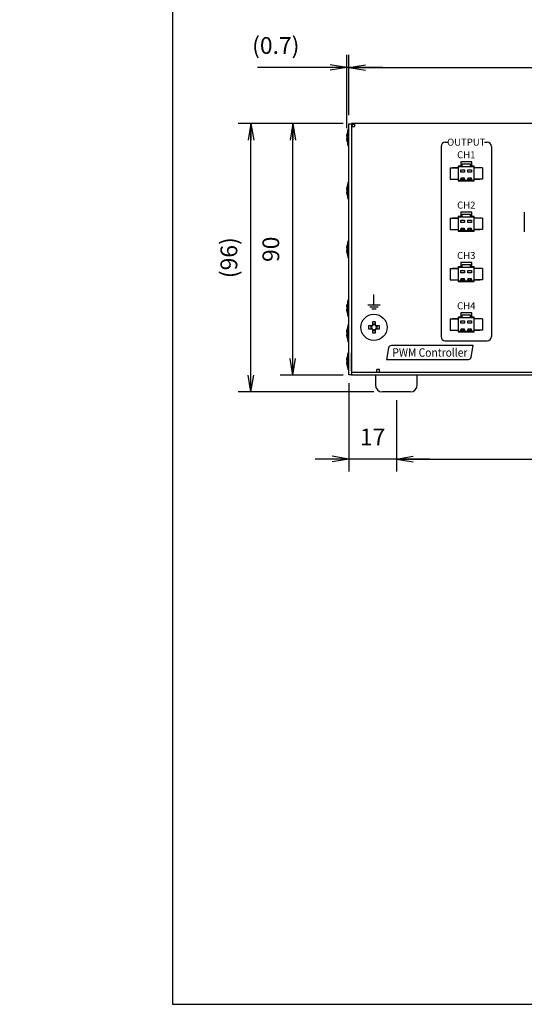
# Model space of a CAD drawing. Extents: x -19 to 806, y 11 to 579.
# Drawn here: x -19 to 161, y 27 to 379 of the extents above; entities that cross this region are included whole.
import ezdxf

# ---------------------------------------------------------------- set-up
doc = ezdxf.new("R2010")
doc.units = 0
doc.header["$LTSCALE"] = 0.5
doc.layers.get('0').update_dxf_attribs({"linetype": 'CONTINUOUS'})
for name, color, linetype in [('1', 7, 'CONTINUOUS'), ('5', 2, 'CONTINUOUS'), ('7', 4, 'CONTINUOUS'), ('8', 7, 'CONTINUOUS')]:
    doc.layers.add(name, color=color, linetype=linetype)
doc.styles.get("Standard").update_dxf_attribs({"font": 'txt', "bigfont": 'bigfont'})
doc.styles.add('ＭＳ_ゴシック', font='txt')
doc.dimstyles.get("Standard").update_dxf_attribs({"dimtxt": 0.18, "dimasz": 0.18, "dimexe": 0.18, "dimexo": 0.0625, "dimgap": 0.09, "dimtad": 0, "dimtih": 1, "dimtoh": 1, "dimdec": 4, "dimzin": 0, "dimtxsty": 'STANDARD', "dimcen": 0.09, "dimazin": 3, "dimtfac": 1, "dimtdec": 4, "dimtofl": 0, "dimtmove": 0, "dimatfit": 3, "dimtolj": 1, "dimtzin": 0})

# ---------------------------------------------------------------- blocks, each defined once
blk = doc.blocks.new('*G16')
at = {"layer": '1', "color": 7, "linetype": 'CONTINUOUS'}
for p, q in [((35.57, 579.05), (35.57, 27.05)), ((35.57, 27.05), (805.57, 27.05))]:
    blk.add_line(p, q, dxfattribs=at)
blk = doc.blocks.new('_OPEN')
at = {"color": 0}
for q in [(-1, 0.167), (-1, -0.167), (-1, 0)]:
    blk.add_line((0, 0), q, dxfattribs=at)
blk = doc.blocks.new('DIM7')
at = {"layer": '7', "color": 4, "linetype": 'CONTINUOUS'}
for p, q in [((98.62, 344.9), (98.62, 366.5)), ((282.62, 345), (282.62, 366.5)), ((98.62, 362), (282.62, 362))]:
    blk.add_line(p, q, dxfattribs=at)
at = {"layer": '7', "color": 4, "linetype": 'CONTINUOUS', "xscale": 6, "yscale": 6, "zscale": 6}
for p, rotation in [((98.62, 362), 179.9999999999998), ((282.62, 362), 359.9999999999997)]:
    blk.add_blockref('_OPEN', p, dxfattribs=dict(at, rotation=rotation))
at = {"layer": '7', "color": 4, "linetype": 'CONTINUOUS', "insert": (190.62, 365), "char_height": 6, "width": 74.2857, "attachment_point": 8, "style": 'ＭＳ_ゴシック'}
blk.add_mtext('184', dxfattribs=at)
blk = doc.blocks.new('DIM8')
at = {"layer": '7', "color": 4, "linetype": 'CONTINUOUS'}
for p, q in [((97.96, 340.36), (97.96, 366.5)), ((98.62, 344.9), (98.62, 366.5)), ((110.62, 362), (65.96, 362))]:
    blk.add_line(p, q, dxfattribs=at)
at = {"layer": '7', "color": 4, "linetype": 'CONTINUOUS', "xscale": 6, "yscale": 6, "zscale": 6}
for p, rotation in [((97.96, 362), 359.9999999999997), ((98.62, 362), 179.9999999999995)]:
    blk.add_blockref('_OPEN', p, dxfattribs=dict(at, rotation=rotation))
at = {"layer": '7', "color": 4, "linetype": 'CONTINUOUS', "insert": (80.96, 365), "char_height": 6, "width": 100, "attachment_point": 9, "style": 'ＭＳ_ゴシック'}
blk.add_mtext('(0.7)', dxfattribs=at)
blk = doc.blocks.new('DIM9')
at = {"layer": '7', "color": 4, "linetype": 'CONTINUOUS'}
for p, q in [((96.62, 342), (59.12, 342)), ((63.62, 246), (63.62, 342)), ((107.62, 246), (59.12, 246))]:
    blk.add_line(p, q, dxfattribs=at)
at = {"layer": '7', "color": 4, "linetype": 'CONTINUOUS', "xscale": 6, "yscale": 6, "zscale": 6}
for p, rotation in [((63.62, 342), 89.99999999999991), ((63.62, 246), 269.9999999999998)]:
    blk.add_blockref('_OPEN', p, dxfattribs=dict(at, rotation=rotation))
at = {"layer": '7', "color": 4, "linetype": 'CONTINUOUS', "insert": (60.62, 294), "char_height": 6, "width": 85.7143, "attachment_point": 8, "rotation": 90, "style": 'ＭＳ_ゴシック'}
blk.add_mtext('(96)', dxfattribs=at)
blk = doc.blocks.new('DIM10')
at = {"layer": '7', "color": 4, "linetype": 'CONTINUOUS'}
for p, q in [((96.62, 342), (74.12, 342)), ((78.62, 252), (78.62, 342)), ((96.62, 252), (74.12, 252))]:
    blk.add_line(p, q, dxfattribs=at)
at = {"layer": '7', "color": 4, "linetype": 'CONTINUOUS', "xscale": 6, "yscale": 6, "zscale": 6}
for p, rotation in [((78.62, 342), 89.99999999999991), ((78.62, 252), 269.9999999999998)]:
    blk.add_blockref('_OPEN', p, dxfattribs=dict(at, rotation=rotation))
at = {"layer": '7', "color": 4, "linetype": 'CONTINUOUS', "insert": (75.62, 297), "char_height": 6, "width": 48.5714, "attachment_point": 8, "rotation": 90, "style": 'ＭＳ_ゴシック'}
blk.add_mtext('90', dxfattribs=at)
blk = doc.blocks.new('DIM11')
at = {"layer": '7', "color": 4, "linetype": 'CONTINUOUS'}
for p, q in [((115.62, 243), (115.62, 217.5)), ((265.62, 243), (265.62, 217.5)), ((115.62, 222), (265.62, 222))]:
    blk.add_line(p, q, dxfattribs=at)
at = {"layer": '7', "color": 4, "linetype": 'CONTINUOUS', "xscale": 6, "yscale": 6, "zscale": 6}
for p, rotation in [((115.62, 222), 179.9999999999998), ((265.62, 222), 359.9999999999997)]:
    blk.add_blockref('_OPEN', p, dxfattribs=dict(at, rotation=rotation))
at = {"layer": '7', "color": 4, "linetype": 'CONTINUOUS', "insert": (190.62, 225), "char_height": 6, "width": 72.8571, "attachment_point": 8, "style": 'ＭＳ_ゴシック'}
blk.add_mtext('150', dxfattribs=at)
blk = doc.blocks.new('DIM12')
at = {"layer": '7', "color": 4, "linetype": 'CONTINUOUS'}
for p, q in [((98.62, 249.1), (98.62, 217.5)), ((115.62, 243), (115.62, 217.5)), ((127.62, 222), (86.62, 222))]:
    blk.add_line(p, q, dxfattribs=at)
at = {"layer": '7', "color": 4, "linetype": 'CONTINUOUS', "xscale": 6, "yscale": 6, "zscale": 6}
for p, rotation in [((98.62, 222), 359.9999999999997), ((115.62, 222), 179.9999999999995)]:
    blk.add_blockref('_OPEN', p, dxfattribs=dict(at, rotation=rotation))
at = {"layer": '7', "color": 4, "linetype": 'CONTINUOUS', "insert": (107.12, 225), "char_height": 6, "width": 44.2857, "attachment_point": 8, "style": 'ＭＳ_ゴシック'}
blk.add_mtext('17', dxfattribs=at)

msp = doc.modelspace()

# ---------------------------------------------------------------- linework, layer by layer
at = {"layer": '5', "color": 2, "linetype": 'CONTINUOUS'}
for p, q in [((133.121, 335.3), (134.121, 335.3)), ((147.121, 335.3), (148.121, 335.3)), ((131.621, 333.8), (131.621, 265.8)), ((149.621, 333.8), (149.621, 265.8)), ((161.371, 310.3), (161.371, 303.3)), ((107.621, 277.1), (107.621, 280.8)), ((105.371, 277.1), (109.871, 277.1)), ((109.121, 276.35), (106.121, 276.35)), ((108.371, 275.6), (106.871, 275.6)), ((133.121, 264.3), (148.121, 264.3)), ((112.857, 261.774), (112.121, 257.6)), ((143.121, 262.6), (113.841, 262.6)), ((142.385, 258.426), (143.121, 262.6)), ((112.121, 257.6), (141.4, 257.6))]:
    msp.add_line(p, q, dxfattribs=at)
for centre, radius, start, end in [((133.121, 333.8), 1.5, 90, 180), ((148.121, 333.8), 1.5, 0, 90), ((133.121, 265.8), 1.5, 180, 270), ((148.121, 265.8), 1.5, 270, 0), ((113.841, 261.6), 1, 90, 170), ((141.4, 258.6), 1, 270, 350)]:
    msp.add_arc(centre, radius, start, end, dxfattribs=at)
at = {"layer": '8', "color": 7, "linetype": 'CONTINUOUS'}
for p, q in [((98.621, 252.1), (98.621, 341.9)), ((98.621, 341.9), (99.621, 341.9)), ((100.621, 342), (99.621, 341)), ((99.621, 342), (99.621, 252)), ((282.621, 342), (99.621, 342)), ((100.721, 341), (100.721, 342)), ((97.956, 337.579), (98.055, 338.438)), ((98.055, 338.438), (98.055, 338.42)), ((98.621, 339.967), (98.421, 339.967)), ((98.421, 333.967), (98.421, 339.967)), ((99.621, 340.9), (100.621, 340.9)), ((97.956, 337.381), (97.956, 337.579)), ((98.055, 337.4), (97.956, 337.381)), ((97.956, 337.385), (97.956, 337.354)), ((97.956, 337.381), (98.055, 337.38)), ((97.956, 336.581), (98.055, 336.6)), ((97.956, 336.374), (97.956, 336.581)), ((97.956, 336.374), (97.956, 336.356)), ((98.055, 335.514), (97.956, 336.374)), ((98.055, 336.6), (98.055, 337.4)), ((98.055, 335.504), (98.055, 335.514)), ((98.421, 333.967), (98.621, 333.967)), ((142.621, 328.275), (138.621, 328.275)), ((138.621, 328.275), (138.621, 326.675)), ((139.121, 326.6), (139.121, 327.59)), ((139.121, 327.59), (142.121, 327.59)), ((142.121, 326.6), (142.121, 327.59)), ((142.621, 326.675), (142.621, 328.275)), ((134.871, 326.1), (134.871, 322.1)), ((134.871, 326.1), (137.871, 326.1)), ((137.771, 326.175), (135.721, 326.175)), ((135.721, 326.175), (135.721, 326.1)), ((138.621, 326.675), (137.771, 326.675)), ((137.771, 326.675), (137.771, 326.175)), ((137.871, 321.6), (137.871, 326.6)), ((137.871, 326.6), (143.371, 326.6)), ((138.695, 325.362), (140.047, 325.362)), ((138.695, 324.615), (138.695, 325.362)), ((140.047, 324.615), (138.695, 324.615)), ((140.047, 325.362), (140.047, 324.615)), ((141.195, 325.362), (142.547, 325.362)), ((141.195, 324.615), (141.195, 325.362)), ((142.547, 324.615), (141.195, 324.615)), ((142.547, 325.362), (142.547, 324.615)), ((143.471, 326.675), (142.621, 326.675)), ((143.371, 326.6), (143.371, 321.6)), ((146.371, 326.1), (143.371, 326.1)), ((143.471, 326.175), (143.471, 326.675)), ((145.521, 326.175), (143.471, 326.175)), ((145.521, 326.1), (145.521, 326.175)), ((146.371, 326.1), (146.371, 322.1)), ((98.621, 320.967), (98.421, 320.967)), ((98.421, 314.967), (98.421, 320.967)), ((134.871, 322.1), (137.871, 322.1)), ((135.721, 322.1), (135.721, 322.025)), ((135.721, 322.025), (137.771, 322.025)), ((137.771, 322.025), (137.771, 321.525)), ((137.771, 321.525), (143.471, 321.525)), ((143.371, 321.6), (137.871, 321.6)), ((138.519, 321.6), (138.695, 321.81)), ((138.695, 321.979), (138.85, 322.599)), ((138.695, 321.81), (138.695, 321.979)), ((138.828, 322.511), (138.975, 322.511)), ((138.85, 322.599), (139.892, 322.599)), ((138.975, 322.511), (138.975, 321.955)), ((138.975, 321.955), (139.766, 321.955)), ((139.766, 322.511), (139.914, 322.511)), ((139.766, 321.955), (139.766, 322.511)), ((139.892, 322.599), (140.047, 321.979)), ((140.047, 321.979), (140.047, 321.81)), ((140.047, 321.81), (140.223, 321.6)), ((141.019, 321.6), (141.195, 321.81)), ((141.195, 321.979), (141.35, 322.599)), ((141.195, 321.81), (141.195, 321.979)), ((141.328, 322.511), (141.475, 322.511)), ((141.35, 322.599), (142.392, 322.599)), ((141.475, 322.511), (141.475, 321.955)), ((141.475, 321.955), (142.266, 321.955)), ((142.266, 321.955), (142.266, 322.511)), ((142.266, 322.511), (142.414, 322.511)), ((142.392, 322.599), (142.547, 321.979)), ((142.547, 321.979), (142.547, 321.81)), ((142.547, 321.81), (142.723, 321.6)), ((146.371, 322.1), (143.371, 322.1)), ((143.471, 321.525), (143.471, 322.025)), ((143.471, 322.025), (145.521, 322.025)), ((145.521, 322.025), (145.521, 322.1)), ((97.956, 318.579), (98.055, 319.438)), ((97.956, 318.381), (97.956, 318.579)), ((98.055, 318.4), (97.956, 318.381)), ((97.956, 318.385), (97.956, 318.354)), ((97.956, 318.381), (98.055, 318.38)), ((97.956, 317.581), (98.055, 317.6)), ((97.956, 317.374), (97.956, 317.581)), ((97.956, 317.374), (97.956, 317.356)), ((98.055, 316.514), (97.956, 317.374)), ((98.055, 319.438), (98.055, 319.42)), ((98.055, 317.6), (98.055, 318.4)), ((98.055, 316.504), (98.055, 316.514)), ((98.421, 314.967), (98.621, 314.967)), ((142.621, 310.275), (138.621, 310.275)), ((138.621, 310.275), (138.621, 308.675)), ((142.621, 308.675), (142.621, 310.275)), ((134.871, 308.1), (134.871, 304.1)), ((134.871, 308.1), (137.871, 308.1)), ((137.771, 308.175), (135.721, 308.175)), ((135.721, 308.175), (135.721, 308.1)), ((138.621, 308.675), (137.771, 308.675)), ((137.771, 308.675), (137.771, 308.175)), ((137.871, 303.6), (137.871, 308.6)), ((137.871, 308.6), (143.371, 308.6)), ((138.695, 307.362), (140.047, 307.362)), ((138.695, 306.615), (138.695, 307.362)), ((140.047, 306.615), (138.695, 306.615)), ((139.121, 308.6), (139.121, 309.59)), ((139.121, 309.59), (142.121, 309.59)), ((140.047, 307.362), (140.047, 306.615)), ((141.195, 307.362), (142.547, 307.362)), ((141.195, 306.615), (141.195, 307.362)), ((142.547, 306.615), (141.195, 306.615)), ((142.121, 308.6), (142.121, 309.59)), ((142.547, 307.362), (142.547, 306.615)), ((143.471, 308.675), (142.621, 308.675)), ((143.371, 308.6), (143.371, 303.6)), ((146.371, 308.1), (143.371, 308.1)), ((143.471, 308.175), (143.471, 308.675)), ((145.521, 308.175), (143.471, 308.175)), ((145.521, 308.1), (145.521, 308.175)), ((146.371, 308.1), (146.371, 304.1)), ((134.871, 304.1), (137.871, 304.1)), ((135.721, 304.1), (135.721, 304.025)), ((135.721, 304.025), (137.771, 304.025)), ((137.771, 304.025), (137.771, 303.525)), ((137.771, 303.525), (143.471, 303.525)), ((143.371, 303.6), (137.871, 303.6)), ((138.519, 303.6), (138.695, 303.81)), ((138.695, 303.979), (138.85, 304.599)), ((138.695, 303.81), (138.695, 303.979)), ((138.828, 304.511), (138.975, 304.511)), ((138.85, 304.599), (139.892, 304.599)), ((138.975, 304.511), (138.975, 303.955)), ((138.975, 303.955), (139.766, 303.955)), ((139.766, 304.511), (139.914, 304.511)), ((139.766, 303.955), (139.766, 304.511)), ((139.892, 304.599), (140.047, 303.979)), ((140.047, 303.979), (140.047, 303.81)), ((140.047, 303.81), (140.223, 303.6)), ((141.019, 303.6), (141.195, 303.81)), ((141.195, 303.979), (141.35, 304.599)), ((141.195, 303.81), (141.195, 303.979)), ((141.328, 304.511), (141.475, 304.511)), ((141.35, 304.599), (142.392, 304.599)), ((141.475, 304.511), (141.475, 303.955)), ((141.475, 303.955), (142.266, 303.955)), ((142.266, 303.955), (142.266, 304.511)), ((142.266, 304.511), (142.414, 304.511)), ((142.392, 304.599), (142.547, 303.979)), ((142.547, 303.979), (142.547, 303.81)), ((142.547, 303.81), (142.723, 303.6)), ((146.371, 304.1), (143.371, 304.1)), ((143.471, 303.525), (143.471, 304.025)), ((143.471, 304.025), (145.521, 304.025)), ((145.521, 304.025), (145.521, 304.1)), ((98.621, 299.967), (98.421, 299.967)), ((98.421, 293.967), (98.421, 299.967)), ((97.956, 297.579), (98.055, 298.438)), ((97.956, 297.381), (97.956, 297.579)), ((98.055, 297.4), (97.956, 297.381)), ((97.956, 297.385), (97.956, 297.354)), ((97.956, 297.381), (98.055, 297.38)), ((97.956, 296.581), (98.055, 296.6)), ((97.956, 296.374), (97.956, 296.581)), ((97.956, 296.374), (97.956, 296.356)), ((98.055, 295.514), (97.956, 296.374)), ((98.055, 298.438), (98.055, 298.42)), ((98.055, 296.6), (98.055, 297.4)), ((98.055, 295.504), (98.055, 295.514)), ((98.421, 293.967), (98.621, 293.967)), ((142.621, 292.275), (138.621, 292.275)), ((138.621, 292.275), (138.621, 290.675)), ((142.621, 290.675), (142.621, 292.275)), ((134.871, 290.1), (134.871, 286.1)), ((134.871, 290.1), (137.871, 290.1)), ((137.771, 290.175), (135.721, 290.175)), ((135.721, 290.175), (135.721, 290.1)), ((138.621, 290.675), (137.771, 290.675)), ((137.771, 290.675), (137.771, 290.175)), ((137.871, 285.6), (137.871, 290.6)), ((137.871, 290.6), (143.371, 290.6)), ((138.695, 289.362), (140.047, 289.362)), ((138.695, 288.615), (138.695, 289.362)), ((139.121, 290.6), (139.121, 291.59)), ((139.121, 291.59), (142.121, 291.59)), ((140.047, 289.362), (140.047, 288.615)), ((141.195, 289.362), (142.547, 289.362)), ((141.195, 288.615), (141.195, 289.362)), ((142.121, 290.6), (142.121, 291.59)), ((142.547, 289.362), (142.547, 288.615)), ((143.471, 290.675), (142.621, 290.675)), ((143.371, 290.6), (143.371, 285.6)), ((146.371, 290.1), (143.371, 290.1)), ((143.471, 290.175), (143.471, 290.675)), ((145.521, 290.175), (143.471, 290.175)), ((145.521, 290.1), (145.521, 290.175)), ((146.371, 290.1), (146.371, 286.1)), ((134.871, 286.1), (137.871, 286.1)), ((135.721, 286.1), (135.721, 286.025)), ((135.721, 286.025), (137.771, 286.025)), ((137.771, 286.025), (137.771, 285.525)), ((137.771, 285.525), (143.471, 285.525)), ((143.371, 285.6), (137.871, 285.6)), ((138.519, 285.6), (138.695, 285.81)), ((140.047, 288.615), (138.695, 288.615)), ((138.695, 285.979), (138.85, 286.599)), ((138.695, 285.81), (138.695, 285.979)), ((138.828, 286.511), (138.975, 286.511)), ((138.85, 286.599), (139.892, 286.599)), ((138.975, 286.511), (138.975, 285.955)), ((138.975, 285.955), (139.766, 285.955)), ((139.766, 286.511), (139.914, 286.511)), ((139.766, 285.955), (139.766, 286.511)), ((139.892, 286.599), (140.047, 285.979)), ((140.047, 285.979), (140.047, 285.81)), ((140.047, 285.81), (140.223, 285.6)), ((141.019, 285.6), (141.195, 285.81)), ((142.547, 288.615), (141.195, 288.615)), ((141.195, 285.979), (141.35, 286.599)), ((141.195, 285.81), (141.195, 285.979)), ((141.328, 286.511), (141.475, 286.511)), ((141.35, 286.599), (142.392, 286.599)), ((141.475, 286.511), (141.475, 285.955)), ((141.475, 285.955), (142.266, 285.955)), ((142.266, 285.955), (142.266, 286.511)), ((142.266, 286.511), (142.414, 286.511)), ((142.392, 286.599), (142.547, 285.979)), ((142.547, 285.979), (142.547, 285.81)), ((142.547, 285.81), (142.723, 285.6)), ((146.371, 286.1), (143.371, 286.1)), ((143.471, 285.525), (143.471, 286.025)), ((143.471, 286.025), (145.521, 286.025)), ((145.521, 286.025), (145.521, 286.1)), ((98.621, 278.967), (98.421, 278.967)), ((98.421, 272.967), (98.421, 278.967)), ((97.956, 276.579), (98.055, 277.438)), ((97.956, 276.381), (97.956, 276.579)), ((98.055, 276.4), (97.956, 276.381)), ((97.956, 276.385), (97.956, 276.354)), ((97.956, 276.381), (98.055, 276.38)), ((97.956, 275.581), (98.055, 275.6)), ((97.956, 275.374), (97.956, 275.581)), ((97.956, 275.374), (97.956, 275.356)), ((98.055, 274.514), (97.956, 275.374)), ((98.055, 277.438), (98.055, 277.42)), ((98.055, 275.6), (98.055, 276.4)), ((98.055, 274.504), (98.055, 274.514)), ((98.421, 272.967), (98.621, 272.967)), ((107.106, 271.075), (107.106, 269.95)), ((108.136, 269.95), (108.136, 271.075)), ((134.871, 272.1), (134.871, 268.1)), ((134.871, 272.1), (137.871, 272.1)), ((137.771, 272.175), (135.721, 272.175)), ((135.721, 272.175), (135.721, 272.1)), ((138.621, 272.675), (137.771, 272.675)), ((137.771, 272.675), (137.771, 272.175)), ((137.871, 267.6), (137.871, 272.6)), ((137.871, 272.6), (143.371, 272.6)), ((142.621, 274.275), (138.621, 274.275)), ((138.621, 274.275), (138.621, 272.675)), ((138.695, 271.362), (140.047, 271.362)), ((138.695, 270.615), (138.695, 271.362)), ((139.121, 272.6), (139.121, 273.59)), ((139.121, 273.59), (142.121, 273.59)), ((140.047, 271.362), (140.047, 270.615)), ((141.195, 271.362), (142.547, 271.362)), ((141.195, 270.615), (141.195, 271.362)), ((142.121, 272.6), (142.121, 273.59)), ((142.547, 271.362), (142.547, 270.615)), ((142.621, 272.675), (142.621, 274.275)), ((143.471, 272.675), (142.621, 272.675)), ((143.371, 272.6), (143.371, 267.6)), ((146.371, 272.1), (143.371, 272.1)), ((143.471, 272.175), (143.471, 272.675)), ((145.521, 272.175), (143.471, 272.175)), ((145.521, 272.1), (145.521, 272.175)), ((146.371, 272.1), (146.371, 268.1)), ((97.956, 267.579), (98.055, 268.438)), ((97.956, 267.381), (97.956, 267.579)), ((98.055, 268.438), (98.055, 268.42)), ((98.621, 269.967), (98.421, 269.967)), ((98.421, 263.967), (98.421, 269.967)), ((106.77, 269.615), (105.646, 269.615)), ((105.646, 268.585), (106.77, 268.585)), ((106.533, 269.615), (106.533, 268.585)), ((108.136, 270.188), (107.106, 270.188)), ((107.106, 268.25), (107.106, 267.125)), ((107.106, 268.012), (108.136, 268.012)), ((108.136, 267.125), (108.136, 268.25)), ((109.595, 269.615), (108.471, 269.615)), ((108.471, 268.585), (109.595, 268.585)), ((108.709, 268.585), (108.709, 269.615)), ((134.871, 268.1), (137.871, 268.1)), ((135.721, 268.1), (135.721, 268.025)), ((135.721, 268.025), (137.771, 268.025)), ((137.771, 268.025), (137.771, 267.525)), ((143.371, 267.6), (137.871, 267.6)), ((138.519, 267.6), (138.695, 267.81)), ((140.047, 270.615), (138.695, 270.615)), ((138.695, 267.979), (138.85, 268.599)), ((138.695, 267.81), (138.695, 267.979)), ((138.828, 268.511), (138.975, 268.511)), ((138.85, 268.599), (139.892, 268.599)), ((138.975, 268.511), (138.975, 267.955)), ((138.975, 267.955), (139.766, 267.955)), ((139.766, 268.511), (139.914, 268.511)), ((139.766, 267.955), (139.766, 268.511)), ((139.892, 268.599), (140.047, 267.979)), ((140.047, 267.979), (140.047, 267.81)), ((140.047, 267.81), (140.223, 267.6)), ((141.019, 267.6), (141.195, 267.81)), ((142.547, 270.615), (141.195, 270.615)), ((141.195, 267.979), (141.35, 268.599)), ((141.195, 267.81), (141.195, 267.979)), ((141.328, 268.511), (141.475, 268.511)), ((141.35, 268.599), (142.392, 268.599)), ((141.475, 268.511), (141.475, 267.955)), ((141.475, 267.955), (142.266, 267.955)), ((142.266, 267.955), (142.266, 268.511)), ((142.266, 268.511), (142.414, 268.511)), ((142.392, 268.599), (142.547, 267.979)), ((142.547, 267.979), (142.547, 267.81)), ((142.547, 267.81), (142.723, 267.6)), ((146.371, 268.1), (143.371, 268.1)), ((143.471, 267.525), (143.471, 268.025)), ((143.471, 268.025), (145.521, 268.025)), ((145.521, 268.025), (145.521, 268.1)), ((98.055, 267.4), (97.956, 267.381)), ((97.956, 267.385), (97.956, 267.354)), ((97.956, 267.381), (98.055, 267.38)), ((97.956, 266.581), (98.055, 266.6)), ((97.956, 266.374), (97.956, 266.581)), ((97.956, 266.374), (97.956, 266.356)), ((98.055, 265.514), (97.956, 266.374)), ((98.055, 266.6), (98.055, 267.4)), ((98.055, 265.504), (98.055, 265.514)), ((137.771, 267.525), (143.471, 267.525)), ((98.421, 263.967), (98.621, 263.967)), ((97.956, 257.579), (98.055, 258.438)), ((97.956, 257.381), (97.956, 257.579)), ((98.055, 257.4), (97.956, 257.381)), ((97.956, 257.385), (97.956, 257.354)), ((97.956, 257.381), (98.055, 257.38)), ((98.055, 258.438), (98.055, 258.42)), ((98.055, 256.6), (98.055, 257.4)), ((98.621, 259.967), (98.421, 259.967)), ((98.421, 253.967), (98.421, 259.967)), ((99.621, 253.5), (99.621, 260)), ((97.956, 256.581), (98.055, 256.6)), ((97.956, 256.374), (97.956, 256.581)), ((97.956, 256.374), (97.956, 256.356)), ((98.055, 255.514), (97.956, 256.374)), ((98.055, 255.504), (98.055, 255.514)), ((98.421, 253.967), (98.621, 253.967)), ((108.621, 253), (108.621, 254)), ((109.621, 254), (108.621, 254)), ((109.621, 253), (109.621, 254)), ((99.621, 252.1), (98.621, 252.1)), ((281.621, 253), (99.621, 253)), ((282.621, 252), (99.621, 252)), ((108.121, 252), (108.121, 248.5)), ((123.121, 248.5), (123.121, 252)), ((120.621, 246), (110.621, 246))]:
    msp.add_line(p, q, dxfattribs=at)
for points in [[(106.943, 269.615), (106.917, 269.615), (106.912, 269.615), (106.907, 269.615), (106.901, 269.615), (106.896, 269.615), (106.89, 269.615), (106.885, 269.615), (106.879, 269.615), (106.873, 269.615), (106.868, 269.615), (106.862, 269.615), (106.856, 269.615), (106.85, 269.615), (106.844, 269.615), (106.838, 269.615), (106.833, 269.615), (106.827, 269.615), (106.821, 269.615), (106.816, 269.615), (106.81, 269.615), (106.804, 269.615), (106.799, 269.615), (106.794, 269.615), (106.79, 269.615), (106.786, 269.615), (106.783, 269.615), (106.78, 269.615), (106.777, 269.615), (106.776, 269.615), (106.774, 269.615), (106.773, 269.615), (106.77, 269.615)], [(106.77, 268.585), (106.773, 268.585), (106.774, 268.585), (106.776, 268.585), (106.777, 268.585), (106.78, 268.585), (106.783, 268.585), (106.786, 268.585), (106.79, 268.585), (106.794, 268.585), (106.799, 268.585), (106.804, 268.585), (106.81, 268.585), (106.816, 268.585), (106.821, 268.585), (106.827, 268.585), (106.833, 268.585), (106.838, 268.585), (106.844, 268.585), (106.85, 268.585), (106.856, 268.585), (106.862, 268.585), (106.868, 268.585), (106.873, 268.585), (106.879, 268.585), (106.885, 268.585), (106.89, 268.585), (106.896, 268.585), (106.901, 268.585), (106.907, 268.585), (106.912, 268.585), (106.917, 268.585), (106.943, 268.585)], [(107.106, 269.95), (107.106, 269.947), (107.106, 269.946), (107.106, 269.945), (107.106, 269.943), (107.106, 269.941), (107.106, 269.938), (107.106, 269.935), (107.106, 269.931), (107.106, 269.926), (107.106, 269.922), (107.106, 269.916), (107.106, 269.911), (107.106, 269.905), (107.106, 269.899), (107.106, 269.894), (107.106, 269.888), (107.106, 269.882), (107.106, 269.876), (107.106, 269.871), (107.106, 269.865), (107.106, 269.859), (107.106, 269.853), (107.106, 269.847), (107.106, 269.842), (107.106, 269.836), (107.106, 269.83), (107.106, 269.825), (107.106, 269.819), (107.106, 269.814), (107.106, 269.809), (107.106, 269.804), (107.106, 269.777)], [(107.106, 268.423), (107.106, 268.396), (107.106, 268.391), (107.106, 268.386), (107.106, 268.381), (107.106, 268.375), (107.106, 268.37), (107.106, 268.364), (107.106, 268.358), (107.106, 268.353), (107.106, 268.347), (107.106, 268.341), (107.106, 268.335), (107.106, 268.329), (107.106, 268.324), (107.106, 268.318), (107.106, 268.312), (107.106, 268.306), (107.106, 268.301), (107.106, 268.295), (107.106, 268.289), (107.106, 268.284), (107.106, 268.278), (107.106, 268.274), (107.106, 268.269), (107.106, 268.265), (107.106, 268.262), (107.106, 268.259), (107.106, 268.257), (107.106, 268.255), (107.106, 268.254), (107.106, 268.253), (107.106, 268.25)], [(108.136, 269.777), (108.136, 269.804), (108.136, 269.809), (108.136, 269.814), (108.136, 269.819), (108.136, 269.825), (108.136, 269.83), (108.136, 269.836), (108.136, 269.842), (108.136, 269.847), (108.136, 269.853), (108.136, 269.859), (108.136, 269.865), (108.136, 269.871), (108.136, 269.876), (108.136, 269.882), (108.136, 269.888), (108.136, 269.894), (108.136, 269.899), (108.136, 269.905), (108.136, 269.911), (108.136, 269.916), (108.136, 269.922), (108.136, 269.926), (108.136, 269.931), (108.136, 269.935), (108.136, 269.938), (108.136, 269.941), (108.136, 269.943), (108.136, 269.945), (108.136, 269.946), (108.136, 269.947), (108.136, 269.95)], [(108.136, 268.25), (108.136, 268.253), (108.136, 268.254), (108.136, 268.255), (108.136, 268.257), (108.136, 268.259), (108.136, 268.262), (108.136, 268.265), (108.136, 268.269), (108.136, 268.274), (108.136, 268.278), (108.136, 268.284), (108.136, 268.289), (108.136, 268.295), (108.136, 268.301), (108.136, 268.306), (108.136, 268.312), (108.136, 268.318), (108.136, 268.324), (108.136, 268.329), (108.136, 268.335), (108.136, 268.341), (108.136, 268.347), (108.136, 268.353), (108.136, 268.358), (108.136, 268.364), (108.136, 268.37), (108.136, 268.375), (108.136, 268.381), (108.136, 268.386), (108.136, 268.391), (108.136, 268.396), (108.136, 268.423)], [(108.471, 269.615), (108.468, 269.615), (108.467, 269.615), (108.466, 269.615), (108.464, 269.615), (108.462, 269.615), (108.459, 269.615), (108.455, 269.615), (108.451, 269.615), (108.447, 269.615), (108.442, 269.615), (108.437, 269.615), (108.431, 269.615), (108.426, 269.615), (108.42, 269.615), (108.414, 269.615), (108.409, 269.615), (108.403, 269.615), (108.397, 269.615), (108.391, 269.615), (108.385, 269.615), (108.38, 269.615), (108.374, 269.615), (108.368, 269.615), (108.362, 269.615), (108.357, 269.615), (108.351, 269.615), (108.346, 269.615), (108.34, 269.615), (108.335, 269.615), (108.329, 269.615), (108.324, 269.615), (108.298, 269.615)], [(108.298, 268.585), (108.324, 268.585), (108.329, 268.585), (108.335, 268.585), (108.34, 268.585), (108.346, 268.585), (108.351, 268.585), (108.357, 268.585), (108.362, 268.585), (108.368, 268.585), (108.374, 268.585), (108.38, 268.585), (108.385, 268.585), (108.391, 268.585), (108.397, 268.585), (108.403, 268.585), (108.409, 268.585), (108.414, 268.585), (108.42, 268.585), (108.426, 268.585), (108.431, 268.585), (108.437, 268.585), (108.442, 268.585), (108.447, 268.585), (108.451, 268.585), (108.455, 268.585), (108.459, 268.585), (108.462, 268.585), (108.464, 268.585), (108.466, 268.585), (108.467, 268.585), (108.468, 268.585), (108.471, 268.585)]]:
    msp.add_lwpolyline(points, dxfattribs=at)
msp.add_circle((107.621, 269.1), 4.7, dxfattribs=at)
for centre, radius, start, end in [((100.721, 340.9), 1.1, 90, 180), ((107.92, 336.842), 10, 161.79083, 170.85411), ((100.721, 340.9), 0.1, 90, 180), ((107.92, 337.092), 10, 189.14601, 198.20917), ((107.92, 317.842), 10, 161.79083, 170.85411), ((107.92, 318.092), 10, 189.14601, 198.20917), ((107.92, 296.842), 10, 161.79083, 170.85411), ((107.92, 297.092), 10, 189.14601, 198.20917), ((107.92, 275.842), 10, 161.79083, 170.85411), ((107.92, 276.092), 10, 189.14601, 198.20917), ((107.621, 257.555), 13.53, 87.81857, 92.18143), ((107.92, 266.842), 10, 161.79083, 170.85411), ((119.171, 269.1), 13.534, 177.81931, 182.18069), ((107.621, 269.1), 0.994, 121.19709, 148.80291), ((107.621, 269.1), 0.851, 142.7589, 217.2411), ((107.621, 269.1), 0.994, 211.19709, 238.80291), ((107.621, 269.1), 0.851, 127.2411, 142.7589), ((107.621, 269.1), 0.851, 217.2411, 232.7589), ((107.621, 269.1), 0.851, 52.7589, 127.2411), ((107.621, 269.1), 0.851, 232.7589, 307.2411), ((107.621, 269.1), 0.994, 31.19709, 58.80291), ((107.621, 269.1), 0.851, 37.2411, 52.7589), ((107.621, 269.1), 0.994, 301.19709, 328.80291), ((107.621, 269.1), 0.851, 307.2411, 322.7589), ((107.621, 269.1), 0.851, 322.7589, 37.2411), ((96.064, 269.1), 13.541, 357.82041, 2.17959), ((107.92, 267.092), 10, 189.14601, 198.20917), ((107.621, 280.646), 13.53, 267.81866, 272.18134), ((107.92, 256.842), 10, 161.79083, 170.85411), ((107.92, 257.092), 10, 189.14601, 198.20917), ((110.621, 248.5), 2.5, 180, 270), ((120.621, 248.5), 2.5, 270, 0)]:
    msp.add_arc(centre, radius, start, end, dxfattribs=at)

# ---------------------------------------------------------------- block references
msp.add_blockref('*G16', (0, 0))

# ---------------------------------------------------------------- texts
at = {"layer": '5', "color": 2, "linetype": 'CONTINUOUS', "attachment_point": 5}
for s, insert, char_height, width in [('{\\fHGP創英角ｺﾞｼｯｸUB;\\T1.155726;OUTPUT}', (140.621, 335.3), 2.5, 17.68156), ('{\\fHGP創英角ｺﾞｼｯｸUB;\\T1.328184;CH1}', (140.621, 330.8), 2.5, 9.14945), ('{\\fHGP創英角ｺﾞｼｯｸUB;\\T1.278347;CH2}', (140.621, 312.8), 2.5, 9.67578), ('{\\fHGP創英角ｺﾞｼｯｸUB;\\T1.265857;CH3}', (140.621, 294.8), 2.5, 9.52944), ('{\\fHGP創英角ｺﾞｼｯｸUB;\\T1.279592;CH4}', (140.621, 276.8), 2.5, 9.66377), ('{\\fSwissBI.ttf;\\W0.900000;\\T0.750000;PWM Controller}', (127.621, 260.1), 3, 32.54336)]:
    msp.add_mtext(s, dxfattribs=dict(at, insert=insert, char_height=char_height, width=width))

# ---------------------------------------------------------------- dimensions: what is measured, and where the dimension line sits
at = {"layer": '7', "color": 4, "linetype": 'CONTINUOUS'}
for base, p1, p2, angle, text, picture, middle in [((97.956, 362), (98.621, 341.9), (97.956, 337.358), 180, '(0.7)', 'DIM8', (73.456, 368)), ((63.621, 342), (110.621, 246), (99.621, 342), 90, '(<>', 'DIM9', (57.621, 294))]:
    dim = msp.add_linear_dim(base=base, p1=p1, p2=p2, angle=angle, text=text, dimstyle='STANDARD', override={"dimscale": 1, "dimtxt": 6, "dimasz": 6, "dimexe": 4.5, "dimexo": 3, "dimgap": 0, "dimtad": 1, "dimtih": 0, "dimtoh": 0, "dimdec": 2, "dimzin": 8, "dimtxsty": 'ＭＳ_ゴシック', "dimblk1": 'OPEN', "dimblk2": 'OPEN', "dimsah": 1, "dimse1": 0, "dimse2": 0, "dimtix": 0, "dimtofl": 1, "dimtmove": 2, "dimatfit": 2, "dimtzin": 8}, dxfattribs=at)
    dim.commit()
    dim.dimension.update_dxf_attribs({"geometry": picture, "text_midpoint": middle, "dimtype": 160})
for base, p1, p2, picture, middle in [((282.621, 362), (98.621, 341.9), (282.621, 342), 'DIM7', (190.621, 368)), ((265.621, 222), (115.621, 246), (265.621, 246), 'DIM11', (190.621, 228))]:
    dim = msp.add_linear_dim(base=base, p1=p1, p2=p2, dimstyle='STANDARD', override={"dimscale": 1, "dimtxt": 6, "dimasz": 6, "dimexe": 4.5, "dimexo": 3, "dimgap": 0, "dimtad": 1, "dimtih": 0, "dimtoh": 0, "dimdec": 2, "dimzin": 8, "dimtxsty": 'ＭＳ_ゴシック', "dimblk1": 'OPEN', "dimblk2": 'OPEN', "dimsah": 1, "dimse1": 0, "dimse2": 0, "dimtix": 0, "dimtofl": 1, "dimtmove": 2, "dimatfit": 2, "dimtzin": 8}, dxfattribs=at)
    dim.commit()
    dim.dimension.update_dxf_attribs({"geometry": picture, "text_midpoint": middle, "dimtype": 160})
for base, p1, p2, angle, picture, middle in [((78.621, 342), (99.621, 252), (99.621, 342), 90, 'DIM10', (72.621, 297)), ((98.621, 222), (115.621, 246), (98.621, 252.1), 180, 'DIM12', (107.121, 228))]:
    dim = msp.add_linear_dim(base=base, p1=p1, p2=p2, angle=angle, dimstyle='STANDARD', override={"dimscale": 1, "dimtxt": 6, "dimasz": 6, "dimexe": 4.5, "dimexo": 3, "dimgap": 0, "dimtad": 1, "dimtih": 0, "dimtoh": 0, "dimdec": 2, "dimzin": 8, "dimtxsty": 'ＭＳ_ゴシック', "dimblk1": 'OPEN', "dimblk2": 'OPEN', "dimsah": 1, "dimse1": 0, "dimse2": 0, "dimtix": 0, "dimtofl": 1, "dimtmove": 2, "dimatfit": 2, "dimtzin": 8}, dxfattribs=at)
    dim.commit()
    dim.dimension.update_dxf_attribs({"geometry": picture, "text_midpoint": middle, "dimtype": 160})

doc.saveas('drawing.dxf')
